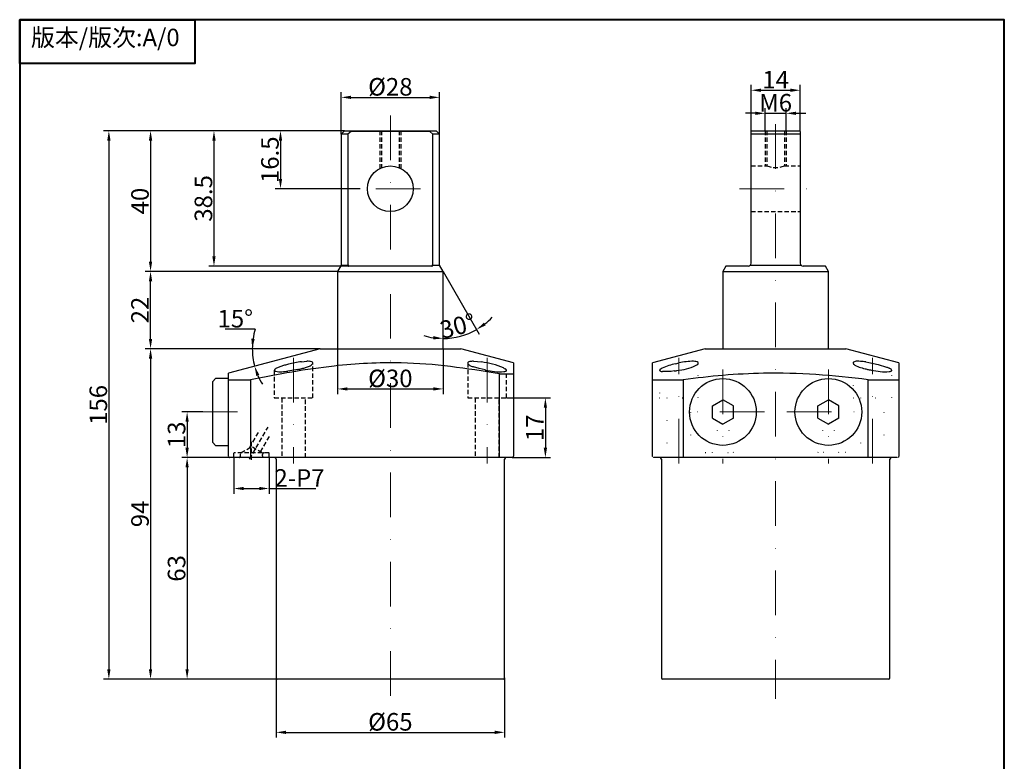
# Model space of a CAD drawing. Units: millimetres. Extents: x 757 to 1053, y 226 to 660.
# Drawn here: x 757 to 1037, y 449 to 660 of the extents above; entities that cross this region are included whole.
import ezdxf

# ---------------------------------------------------------------- set-up
doc = ezdxf.new("R2010")
doc.units = ezdxf.units.MM
for name, pattern in [('DASHDOT', [25.3, 12.7, -6.3, 0, -6.3]), ('DOT', [6.3, 0, -6.3]), ('HIDDEN', [1.905, 1.27, -0.635]), ('実線', [0])]:
    doc.linetypes.add(name, pattern=pattern)
doc.layers.add('1', color=7, linetype='Continuous')
for name, color, linetype, lineweight in [('1L', 7, 'Continuous', 40), ('7L', 3, 'Continuous', 30), ('基準ﾚｲﾔｸﾞﾙｰﾌﾟ_01', 7, '実線', 20)]:
    doc.layers.add(name, color=color, linetype=linetype, lineweight=lineweight)
doc.styles.add('HZ', font='gbenor.shx', dxfattribs={"width": 0.75, "bigfont": 'hztxt.shx'})
doc.dimstyles.new('1-1', dxfattribs={"dimtxt": 5, "dimasz": 2.8, "dimexe": 1.5, "dimexo": 0, "dimgap": 0.5, "dimtad": 1, "dimtoh": 1, "dimdsep": 46, "dimlunit": 6, "dimtxsty": 'HZ', "dimcen": 3, "dimclrd": 1, "dimclre": 1, "dimclrt": 3, "dimazin": 2, "dimtfac": 0.6, "dimtmove": 0, "dimatfit": 3, "dimfxl": 1, "dimtolj": 1, "dimarcsym": 0})

# ---------------------------------------------------------------- blocks, each defined once
blk = doc.blocks.new('*D136')
at = {"color": 1, "lineweight": -2}
for p, q in [((817.28, 535.42), (803.59, 535.42)), ((805.09, 532.62), (805.09, 475.22)), ((830.79, 472.42), (803.59, 472.42))]:
    blk.add_line(p, q, dxfattribs=at)
at = {"color": 1}
for points in [[(804.62, 532.62), (805.55, 532.62), (805.09, 535.42)], [(804.62, 475.22), (805.55, 475.22), (805.09, 472.42)]]:
    blk.add_solid(points, dxfattribs=at)
at = {"layer": 'Defpoints', "color": 0}
for p in [(817.28, 535.42), (805.09, 472.42), (830.79, 472.42)]:
    blk.add_point(p, dxfattribs=at)
at = {"color": 3, "insert": (802.09, 503.92), "char_height": 5, "attachment_point": 5, "rotation": 90, "style": 'HZ'}
blk.add_mtext('\\A1;63', dxfattribs=at)
blk = doc.blocks.new('*D137')
at = {"color": 1, "lineweight": -2}
for p, q in [((809.54, 548.42), (803.59, 548.42)), ((805.09, 545.62), (805.09, 538.22)), ((817.28, 535.42), (803.59, 535.42))]:
    blk.add_line(p, q, dxfattribs=at)
at = {"color": 1}
for points in [[(804.62, 545.62), (805.55, 545.62), (805.09, 548.42)], [(804.62, 538.22), (805.55, 538.22), (805.09, 535.42)]]:
    blk.add_solid(points, dxfattribs=at)
at = {"layer": 'Defpoints', "color": 0}
for p in [(809.54, 548.42), (805.09, 535.42), (817.28, 535.42)]:
    blk.add_point(p, dxfattribs=at)
at = {"color": 3, "insert": (802.09, 541.92), "char_height": 5, "attachment_point": 5, "rotation": 90, "style": 'HZ'}
blk.add_mtext('\\A1;13', dxfattribs=at)
blk = doc.blocks.new('*D138')
at = {"color": 1, "lineweight": -2}
for p, q in [((842.89, 566.42), (793.19, 566.42)), ((794.69, 563.62), (794.69, 475.22)), ((830.79, 472.42), (793.19, 472.42))]:
    blk.add_line(p, q, dxfattribs=at)
at = {"color": 1}
for points in [[(794.22, 563.62), (795.16, 563.62), (794.69, 566.42)], [(794.22, 475.22), (795.16, 475.22), (794.69, 472.42)]]:
    blk.add_solid(points, dxfattribs=at)
at = {"layer": 'Defpoints', "color": 0}
for p in [(842.89, 566.42), (794.69, 472.42), (830.79, 472.42)]:
    blk.add_point(p, dxfattribs=at)
at = {"color": 3, "insert": (791.69, 519.42), "char_height": 5, "attachment_point": 5, "rotation": 90, "style": 'HZ'}
blk.add_mtext('\\A1;94', dxfattribs=at)
blk = doc.blocks.new('*D139')
at = {"color": 1, "lineweight": -2}
for p, q in [((846.29, 588.42), (793.19, 588.42)), ((794.69, 569.22), (794.69, 585.62)), ((842.89, 566.42), (793.19, 566.42))]:
    blk.add_line(p, q, dxfattribs=at)
at = {"color": 1}
for points in [[(794.22, 585.62), (795.16, 585.62), (794.69, 588.42)], [(794.22, 569.22), (795.16, 569.22), (794.69, 566.42)]]:
    blk.add_solid(points, dxfattribs=at)
at = {"layer": 'Defpoints', "color": 0}
for p in [(794.69, 588.42), (846.29, 588.42), (842.89, 566.42)]:
    blk.add_point(p, dxfattribs=at)
at = {"color": 3, "insert": (791.69, 577.42), "char_height": 5, "attachment_point": 5, "rotation": 90, "style": 'HZ'}
blk.add_mtext('\\A1;22', dxfattribs=at)
blk = doc.blocks.new('*D135')
at = {"color": 1, "lineweight": -2}
for p, q in [((849.89, 628.42), (781.34, 628.42)), ((782.84, 625.62), (782.84, 475.22)), ((830.79, 472.42), (781.34, 472.42))]:
    blk.add_line(p, q, dxfattribs=at)
at = {"color": 1}
for points in [[(782.37, 625.62), (783.31, 625.62), (782.84, 628.42)], [(782.37, 475.22), (783.31, 475.22), (782.84, 472.42)]]:
    blk.add_solid(points, dxfattribs=at)
at = {"layer": 'Defpoints', "color": 0}
for p in [(849.89, 628.42), (782.84, 472.42), (830.79, 472.42)]:
    blk.add_point(p, dxfattribs=at)
at = {"color": 3, "insert": (779.84, 550.42), "char_height": 5, "attachment_point": 5, "rotation": 90, "style": 'HZ'}
blk.add_mtext('\\A1;156', dxfattribs=at)
blk = doc.blocks.new('*D140')
at = {"color": 1, "lineweight": -2}
for p, q in [((830.39, 472.82), (830.39, 455.77)), ((895.39, 472.82), (895.39, 455.77)), ((833.19, 457.27), (892.59, 457.27))]:
    blk.add_line(p, q, dxfattribs=at)
at = {"color": 1}
for points in [[(833.19, 457.74), (833.19, 456.81), (830.39, 457.27)], [(892.59, 457.74), (892.59, 456.81), (895.39, 457.27)]]:
    blk.add_solid(points, dxfattribs=at)
at = {"layer": 'Defpoints', "color": 0}
for p in [(830.39, 472.82), (895.39, 472.82), (895.39, 457.27)]:
    blk.add_point(p, dxfattribs=at)
at = {"color": 3, "insert": (862.89, 460.27), "char_height": 5, "attachment_point": 5, "style": 'HZ'}
blk.add_mtext('\\A1;{\\Fgbenor,hztxt|c134;%%C65}', dxfattribs=at)
blk = doc.blocks.new('*D141')
at = {"color": 1, "lineweight": -2}
for p, q in [((824.44, 571.96), (815.95, 571.96)), ((842.89, 566.42), (822.12, 566.42))]:
    blk.add_line(p, q, dxfattribs=at)
for start, end in [(163.2847, 180), (163.3292, 171.6646), (180, 195), (203.3354, 211.6708)]:
    blk.add_arc((842.89, 566.42), 19.26, start, end, dxfattribs=at)
at = {"color": 1}
for points in [[(824.29, 569.18), (823.36, 569.25), (823.62, 566.42)], [(824.76, 558.64), (825.64, 558.95), (824.28, 561.44)]]:
    blk.add_solid(points, dxfattribs=at)
at = {"layer": 'Defpoints', "color": 0}
for p in [(842.89, 566.42), (842.89, 566.42), (882.89, 566.42), (823.92, 563.08), (816.89, 559.46)]:
    blk.add_point(p, dxfattribs=at)
at = {"color": 3, "insert": (818.79, 574.96), "char_height": 5, "attachment_point": 5, "style": 'HZ'}
blk.add_mtext('\\A1;15°', dxfattribs=at)
blk = doc.blocks.new('*D142')
at = {"color": 1, "lineweight": -2}
for p, q in [((847.89, 566.42), (847.89, 553.47)), ((877.89, 566.42), (877.89, 553.47)), ((850.69, 554.97), (875.09, 554.97))]:
    blk.add_line(p, q, dxfattribs=at)
at = {"color": 1}
for points in [[(850.69, 555.44), (850.69, 554.5), (847.89, 554.97)], [(875.09, 555.44), (875.09, 554.5), (877.89, 554.97)]]:
    blk.add_solid(points, dxfattribs=at)
at = {"layer": 'Defpoints', "color": 0}
for p in [(847.89, 566.42), (877.89, 566.42), (877.89, 554.97)]:
    blk.add_point(p, dxfattribs=at)
at = {"color": 3, "insert": (862.89, 557.97), "char_height": 5, "attachment_point": 5, "style": 'HZ'}
blk.add_mtext('\\A1;{\\Fgbenor,hztxt|c134;%%C30}', dxfattribs=at)
blk = doc.blocks.new('*D150')
at = {"color": 1, "lineweight": -2}
for p, q in [((849.89, 628.42), (793.19, 628.42)), ((794.69, 625.62), (794.69, 591.22)), ((847.89, 588.42), (793.19, 588.42))]:
    blk.add_line(p, q, dxfattribs=at)
at = {"color": 1}
for points in [[(794.22, 625.62), (795.16, 625.62), (794.69, 628.42)], [(794.22, 591.22), (795.16, 591.22), (794.69, 588.42)]]:
    blk.add_solid(points, dxfattribs=at)
at = {"layer": 'Defpoints', "color": 0}
for p in [(849.89, 628.42), (794.69, 588.42), (847.89, 588.42)]:
    blk.add_point(p, dxfattribs=at)
at = {"color": 3, "insert": (791.69, 608.42), "char_height": 5, "attachment_point": 5, "rotation": 90, "style": 'HZ'}
blk.add_mtext('\\A1;40', dxfattribs=at)
blk = doc.blocks.new('*D151')
at = {"color": 1, "lineweight": -2}
for p, q in [((849.89, 628.42), (811.23, 628.42)), ((812.73, 625.62), (812.73, 592.72)), ((851.1, 589.92), (811.23, 589.92))]:
    blk.add_line(p, q, dxfattribs=at)
at = {"color": 1}
for points in [[(812.26, 625.62), (813.2, 625.62), (812.73, 628.42)], [(812.26, 592.72), (813.2, 592.72), (812.73, 589.92)]]:
    blk.add_solid(points, dxfattribs=at)
at = {"layer": 'Defpoints', "color": 0}
for p in [(849.89, 628.42), (812.73, 589.92), (851.1, 589.92)]:
    blk.add_point(p, dxfattribs=at)
at = {"color": 3, "insert": (809.73, 609.17), "char_height": 5, "attachment_point": 5, "rotation": 90, "style": 'HZ'}
blk.add_mtext('\\A1;38.5', dxfattribs=at)
blk = doc.blocks.new('*D152')
at = {"color": 1, "lineweight": -2}
for p, q in [((849.89, 628.42), (830.15, 628.42)), ((831.65, 625.62), (831.65, 614.72)), ((854.33, 611.92), (830.15, 611.92))]:
    blk.add_line(p, q, dxfattribs=at)
at = {"color": 1}
for points in [[(831.18, 625.62), (832.11, 625.62), (831.65, 628.42)], [(831.18, 614.72), (832.11, 614.72), (831.65, 611.92)]]:
    blk.add_solid(points, dxfattribs=at)
at = {"layer": 'Defpoints', "color": 0}
for p in [(849.89, 628.42), (831.65, 611.92), (854.33, 611.92)]:
    blk.add_point(p, dxfattribs=at)
at = {"color": 3, "insert": (828.65, 620.17), "char_height": 5, "attachment_point": 5, "rotation": 90, "style": 'HZ'}
blk.add_mtext('\\A1;16.5', dxfattribs=at)
blk = doc.blocks.new('*D153')
at = {"color": 1, "lineweight": -2}
for p, q in [((965.46, 628.22), (965.46, 641.44)), ((979.46, 628.22), (979.46, 641.44)), ((968.26, 639.94), (976.66, 639.94))]:
    blk.add_line(p, q, dxfattribs=at)
at = {"color": 1}
for points in [[(968.26, 640.41), (968.26, 639.48), (965.46, 639.94)], [(976.66, 640.41), (976.66, 639.48), (979.46, 639.94)]]:
    blk.add_solid(points, dxfattribs=at)
at = {"layer": 'Defpoints', "color": 0}
for p in [(979.46, 639.94), (965.46, 628.22), (979.46, 628.22)]:
    blk.add_point(p, dxfattribs=at)
at = {"color": 3, "insert": (972.46, 642.94), "char_height": 5, "attachment_point": 5, "style": 'HZ'}
blk.add_mtext('\\A1;14', dxfattribs=at)
blk = doc.blocks.new('*D154')
at = {"color": 1, "lineweight": -2}
for p, q in [((966.66, 633.38), (963.86, 633.38)), ((969.46, 628.42), (969.46, 634.88)), ((969.46, 633.38), (975.46, 633.38)), ((975.46, 628.42), (975.46, 634.88)), ((978.26, 633.38), (981.06, 633.38))]:
    blk.add_line(p, q, dxfattribs=at)
at = {"color": 1}
for points in [[(966.66, 633.85), (966.66, 632.92), (969.46, 633.38)], [(978.26, 633.85), (978.26, 632.92), (975.46, 633.38)]]:
    blk.add_solid(points, dxfattribs=at)
at = {"layer": 'Defpoints', "color": 0}
for p in [(975.46, 633.38), (969.46, 628.42), (975.46, 628.42)]:
    blk.add_point(p, dxfattribs=at)
at = {"color": 3, "insert": (972.46, 636.38), "char_height": 5, "attachment_point": 5, "style": 'HZ'}
blk.add_mtext('\\A1;{\\Fgbenor,hztxt|c134;M6}', dxfattribs=at)
blk = doc.blocks.new('*D155')
at = {"color": 1, "lineweight": -2}
for p, q in [((848.89, 627.42), (848.89, 639.42)), ((876.89, 627.42), (876.89, 639.42)), ((851.69, 637.92), (874.09, 637.92))]:
    blk.add_line(p, q, dxfattribs=at)
at = {"color": 1}
for points in [[(851.69, 638.39), (851.69, 637.46), (848.89, 637.92)], [(874.09, 638.39), (874.09, 637.46), (876.89, 637.92)]]:
    blk.add_solid(points, dxfattribs=at)
at = {"layer": 'Defpoints', "color": 0}
for p in [(876.89, 637.92), (848.89, 627.42), (876.89, 627.42)]:
    blk.add_point(p, dxfattribs=at)
at = {"color": 3, "insert": (862.89, 640.92), "char_height": 5, "attachment_point": 5, "style": 'HZ'}
blk.add_mtext('\\A1;{\\Fgbenor,hztxt|c134;%%C28}', dxfattribs=at)
blk = doc.blocks.new('*D156')
at = {"color": 1, "lineweight": -2}
for p, q in [((895.89, 552.42), (908.47, 552.42)), ((906.97, 549.62), (906.97, 538.22)), ((897.49, 535.42), (908.47, 535.42))]:
    blk.add_line(p, q, dxfattribs=at)
at = {"color": 1}
for points in [[(906.51, 549.62), (907.44, 549.62), (906.97, 552.42)], [(906.51, 538.22), (907.44, 538.22), (906.97, 535.42)]]:
    blk.add_solid(points, dxfattribs=at)
at = {"layer": 'Defpoints', "color": 0}
for p in [(895.89, 552.42), (897.49, 535.42), (906.97, 535.42)]:
    blk.add_point(p, dxfattribs=at)
at = {"color": 3, "insert": (903.97, 543.92), "char_height": 5, "attachment_point": 5, "rotation": 90, "style": 'HZ'}
blk.add_mtext('\\A1;17', dxfattribs=at)
blk = doc.blocks.new('*D157')
at = {"color": 1, "lineweight": -2}
blk.add_line((877.89, 588.42), (888.19, 570.58), dxfattribs=at)
for start, end in [(308.4075, 316.815), (270, 300), (253.185, 261.5925)]:
    blk.add_arc((877.89, 588.42), 19.1, start, end, dxfattribs=at)
at = {"color": 1}
for points in [[(890.02, 573.07), (889.49, 573.84), (887.44, 571.88)], [(875.13, 569.99), (875.06, 569.06), (877.89, 569.32)]]:
    blk.add_solid(points, dxfattribs=at)
at = {"layer": 'Defpoints', "color": 0}
for p in [(876.89, 590.15), (877.89, 588.42), (877.89, 588.42), (881.2, 569.61), (877.89, 566.42)]:
    blk.add_point(p, dxfattribs=at)
at = {"color": 3, "insert": (882.06, 572.87), "char_height": 5, "attachment_point": 5, "rotation": 15, "style": 'HZ'}
blk.add_mtext('\\A1;30°', dxfattribs=at)
blk = doc.blocks.new('*D160')
at = {"color": 1, "lineweight": -2}
for p, q in [((818.39, 535.42), (818.39, 525.14)), ((828.39, 535.42), (828.39, 525.14)), ((821.19, 526.64), (825.59, 526.64)), ((828.39, 526.64), (841.66, 526.64))]:
    blk.add_line(p, q, dxfattribs=at)
at = {"color": 1}
for points in [[(821.19, 527.11), (821.19, 526.18), (818.39, 526.64)], [(825.59, 527.11), (825.59, 526.18), (828.39, 526.64)]]:
    blk.add_solid(points, dxfattribs=at)
at = {"layer": 'Defpoints', "color": 0}
for p in [(818.39, 535.42), (828.39, 535.42), (818.39, 526.64)]:
    blk.add_point(p, dxfattribs=at)
at = {"color": 3, "insert": (837.06, 529.64), "char_height": 5, "attachment_point": 5, "style": 'HZ'}
blk.add_mtext('\\A1;{\\Fgbenor,hztxt|c134;2-P7}', dxfattribs=at)

msp = doc.modelspace()

# ---------------------------------------------------------------- linework, layer by layer
at = {"layer": '1', "color": 4, "linetype": 'HIDDEN'}
for p, q in [((859.888, 628.423), (859.888, 617.689)), ((860.338, 628.423), (860.338, 617.902)), ((865.438, 628.423), (865.438, 617.902)), ((865.888, 628.423), (865.888, 617.689)), ((969.456, 628.423), (969.456, 618.423)), ((969.906, 628.423), (969.906, 618.423)), ((975.006, 628.423), (975.006, 618.423)), ((975.456, 628.423), (975.456, 618.423)), ((965.456, 618.423), (969.956, 618.423)), ((974.956, 618.423), (979.456, 618.423)), ((965.456, 605.423), (979.456, 605.423)), ((829.888, 560.275), (829.888, 552.423)), ((840.888, 552.423), (840.888, 562.344)), ((884.888, 562.342), (884.888, 552.423)), ((895.888, 552.423), (895.888, 560.272)), ((829.888, 552.423), (840.888, 552.423)), ((831.988, 552.423), (831.988, 535.423)), ((838.788, 535.423), (838.788, 552.423)), ((884.888, 552.423), (895.888, 552.423)), ((886.988, 552.423), (886.988, 535.423)), ((893.788, 535.423), (893.788, 552.423)), ((822.839, 534.971), (828.111, 544.103)), ((822.81, 538.221), (825.676, 543.185)), ((825.957, 537.072), (828.534, 541.535)), ((820.388, 536.823), (823.388, 538.555)), ((823.388, 534.844), (823.388, 540.216)), ((826.388, 536.823), (823.388, 538.555)), ((818.388, 535.423), (818.388, 536.823)), ((828.388, 536.823), (818.388, 536.823)), ((828.388, 535.423), (828.388, 536.823))]:
    msp.add_line(p, q, dxfattribs=at)
for centre, radius, start, end in [((972.456, 624.423), 6.5, 247.38002, 292.61981), ((819.544, 536.112), 0.769, 296.26473, 67.57533), ((827.233, 536.112), 0.769, 112.42467, 243.73527), ((829.988, 535.023), 0.4, 0, 90)]:
    msp.add_arc(centre, radius, start, end, dxfattribs=at)
at = {"layer": '1L', "linetype": 'ByBlock'}
for points in [[(757.48, 660.017), (807.258, 660.017), (807.258, 647.572), (757.48, 647.572)], [(757.48, 226.017), (1037.48, 226.017), (1037.48, 660.017), (757.48, 660.017)], [(757.48, 226.017), (1037.48, 226.017), (1037.48, 660.017), (757.48, 660.017)]]:
    msp.add_lwpolyline(points, close=True, dxfattribs=at)
at = {"layer": '基準ﾚｲﾔｸﾞﾙｰﾌﾟ_01', "color": 1, "linetype": 'DASHDOT', "lineweight": 20}
for p, q in [((862.888, 632.776), (862.888, 466.815)), ((972.456, 630.315), (972.456, 466.815)), ((871.454, 611.923), (854.331, 611.923)), ((962.203, 611.923), (982.863, 611.923)), ((835.388, 563.848), (835.388, 533.727)), ((890.388, 563.848), (890.388, 533.727)), ((944.956, 533.727), (944.956, 563.848)), ((999.956, 533.727), (999.956, 563.848)), ((957.456, 560.456), (957.456, 533.727)), ((987.456, 560.456), (987.456, 533.727)), ((819.379, 548.423), (809.542, 548.423)), ((969.241, 548.423), (946.17, 548.423)), ((975.67, 548.423), (998.741, 548.423))]:
    msp.add_line(p, q, dxfattribs=at)
at = {"layer": '基準ﾚｲﾔｸﾞﾙｰﾌﾟ_01', "color": 3, "linetype": 'Continuous', "lineweight": 30}
for p, q in [((849.888, 628.423), (848.888, 627.423)), ((850.764, 627.423), (848.888, 627.423)), ((848.888, 627.423), (848.888, 590.155)), ((849.888, 628.423), (851.809, 628.423)), ((851.697, 628.223), (850.764, 627.423)), ((850.764, 627.423), (850.764, 590.723)), ((851.697, 628.223), (851.809, 628.423)), ((874.079, 628.223), (851.697, 628.223)), ((851.809, 628.423), (873.968, 628.423)), ((873.968, 628.423), (875.888, 628.423)), ((873.968, 628.423), (874.079, 628.223)), ((875.013, 627.423), (874.079, 628.223)), ((876.888, 627.423), (875.013, 627.423)), ((875.013, 590.723), (875.013, 627.423)), ((876.888, 627.423), (875.888, 628.423)), ((876.888, 590.155), (876.888, 627.423)), ((965.656, 628.423), (965.456, 628.223)), ((965.456, 590.723), (965.456, 628.223)), ((979.456, 627.423), (965.456, 627.423)), ((965.656, 628.423), (979.256, 628.423)), ((979.456, 628.223), (979.256, 628.423)), ((979.456, 628.223), (979.456, 590.723)), ((848.888, 590.155), (847.888, 588.423)), ((847.888, 588.423), (877.888, 588.423)), ((847.888, 588.423), (847.888, 566.423)), ((848.888, 590.155), (850.904, 590.155)), ((874.675, 589.923), (851.102, 589.923)), ((874.873, 590.155), (876.888, 590.155)), ((877.888, 588.423), (876.888, 590.155)), ((877.888, 566.423), (877.888, 588.423)), ((958.322, 589.923), (957.456, 588.423)), ((957.456, 588.423), (987.456, 588.423)), ((957.456, 588.423), (957.456, 566.423)), ((964.656, 589.923), (958.322, 589.923)), ((965.219, 590.155), (979.692, 590.155)), ((986.59, 589.923), (980.256, 589.923)), ((987.456, 588.423), (986.59, 589.923)), ((987.456, 566.423), (987.456, 588.423)), ((842.888, 566.423), (816.888, 559.456)), ((842.888, 566.423), (882.888, 566.423)), ((897.888, 562.403), (882.888, 566.423)), ((952.456, 566.423), (937.456, 562.403)), ((952.456, 566.423), (992.456, 566.423)), ((1007.456, 562.403), (992.456, 566.423)), ((837.576, 562.715), (839.117, 562.833)), ((886.499, 562.835), (888.777, 562.636)), ((829.916, 560.35), (829.908, 560.275)), ((836.602, 560.505), (833.774, 560.039)), ((840.865, 562.289), (840.886, 562.345)), ((884.907, 562.36), (884.906, 562.342)), ((888.105, 560.759), (886.573, 561.23)), ((888.96, 560.552), (888.105, 560.759)), ((889.859, 560.367), (888.96, 560.552)), ((897.888, 562.403), (897.888, 535.823)), ((937.456, 535.823), (937.456, 562.403)), ((939.477, 560.275), (939.479, 560.238)), ((943.638, 560.075), (942.758, 559.977)), ((944.016, 562.134), (944.98, 562.35)), ((950.435, 562.288), (950.437, 562.291)), ((950.443, 562.298), (950.444, 562.301)), ((950.449, 562.308), (950.45, 562.311)), ((950.453, 562.318), (950.454, 562.32)), ((950.456, 562.342), (950.456, 562.344)), ((950.456, 562.33), (950.456, 562.332)), ((994.456, 562.343), (994.456, 562.342)), ((994.459, 562.322), (994.458, 562.32)), ((994.458, 562.311), (994.459, 562.309)), ((994.462, 562.333), (994.461, 562.331)), ((994.461, 562.301), (994.462, 562.299)), ((994.466, 562.343), (994.465, 562.342)), ((994.465, 562.291), (994.467, 562.288)), ((994.471, 562.28), (994.473, 562.277)), ((994.478, 562.269), (994.48, 562.266)), ((994.616, 562.054), (994.724, 561.955)), ((998.118, 562.669), (998.965, 562.536)), ((998.965, 562.536), (1001.64, 561.946)), ((1001.64, 561.946), (1003.989, 561.202)), ((1007.456, 562.403), (1007.456, 535.823)), ((813.188, 557.923), (812.388, 557.123)), ((816.888, 557.923), (813.188, 557.923)), ((816.888, 535.823), (816.888, 559.456)), ((816.888, 557.58), (823.089, 557.58)), ((823.089, 557.58), (823.089, 535.423)), ((893.888, 535.423), (893.888, 559.254)), ((893.888, 559.254), (897.888, 559.254)), ((937.456, 557.58), (946.131, 557.58)), ((942.758, 559.977), (941.067, 559.887)), ((946.131, 557.58), (946.131, 535.423)), ((998.781, 557.58), (1007.456, 557.58)), ((998.781, 535.423), (998.781, 557.58)), ((812.388, 539.723), (812.388, 557.123)), ((954.456, 550.155), (957.456, 551.887)), ((960.456, 550.155), (957.456, 551.887)), ((984.456, 550.155), (987.456, 551.887)), ((990.456, 550.155), (987.456, 551.887)), ((954.456, 546.691), (954.456, 550.155)), ((960.456, 546.691), (960.456, 550.155)), ((984.456, 546.691), (984.456, 550.155)), ((990.456, 546.691), (990.456, 550.155)), ((954.456, 546.691), (957.456, 544.959)), ((960.456, 546.691), (957.456, 544.959)), ((984.456, 546.691), (987.456, 544.959)), ((990.456, 546.691), (987.456, 544.959)), ((812.388, 539.723), (813.188, 538.923)), ((813.188, 538.923), (816.888, 538.923)), ((816.889, 535.816), (816.889, 535.812)), ((816.889, 535.806), (816.889, 535.802)), ((816.89, 535.795), (816.89, 535.792)), ((816.891, 535.785), (816.891, 535.782)), ((816.891, 535.775), (816.892, 535.772)), ((816.893, 535.765), (816.893, 535.761)), ((816.894, 535.755), (816.895, 535.751)), ((816.896, 535.744), (816.897, 535.741)), ((816.898, 535.734), (816.899, 535.731)), ((816.901, 535.724), (816.902, 535.72)), ((816.903, 535.714), (816.904, 535.71)), ((816.906, 535.704), (816.908, 535.7)), ((816.91, 535.694), (816.911, 535.69)), ((816.913, 535.684), (816.914, 535.681)), ((816.917, 535.674), (816.918, 535.671)), ((816.921, 535.665), (816.922, 535.662)), ((816.925, 535.656), (816.926, 535.653)), ((816.929, 535.647), (816.931, 535.644)), ((816.934, 535.637), (816.935, 535.635)), ((816.939, 535.628), (816.94, 535.625)), ((816.944, 535.619), (816.946, 535.616)), ((816.949, 535.61), (816.951, 535.607)), ((816.955, 535.602), (816.957, 535.599)), ((816.961, 535.593), (816.963, 535.59)), ((816.967, 535.585), (816.969, 535.582)), ((816.973, 535.576), (816.975, 535.574)), ((816.98, 535.568), (816.982, 535.566)), ((816.986, 535.561), (816.988, 535.558)), ((816.993, 535.553), (816.995, 535.55)), ((817, 535.545), (817.002, 535.543)), ((817.007, 535.538), (817.01, 535.536)), ((817.015, 535.531), (817.017, 535.529)), ((817.022, 535.524), (817.025, 535.522)), ((817.03, 535.517), (817.033, 535.515)), ((817.038, 535.511), (817.041, 535.508)), ((817.046, 535.504), (817.049, 535.502)), ((817.055, 535.498), (817.058, 535.496)), ((817.063, 535.492), (817.066, 535.49)), ((817.072, 535.486), (817.075, 535.484)), ((817.081, 535.481), (817.084, 535.479)), ((817.09, 535.475), (817.093, 535.474)), ((817.099, 535.47), (817.102, 535.469)), ((817.108, 535.465), (817.111, 535.464)), ((817.118, 535.461), (817.121, 535.459)), ((817.127, 535.457), (817.131, 535.455)), ((817.137, 535.452), (817.14, 535.451)), ((817.147, 535.448), (817.15, 535.447)), ((817.157, 535.445), (817.161, 535.444)), ((817.167, 535.441), (817.171, 535.44)), ((817.177, 535.438), (817.181, 535.437)), ((817.188, 535.436), (817.193, 535.434)), ((817.198, 535.433), (817.203, 535.432)), ((817.208, 535.431), (817.213, 535.43)), ((817.217, 535.429), (817.222, 535.428)), ((817.227, 535.427), (817.233, 535.427)), ((817.238, 535.426), (817.243, 535.425)), ((817.248, 535.425), (817.253, 535.424)), ((817.258, 535.424), (817.263, 535.423)), ((817.268, 535.423), (817.273, 535.423)), ((897.488, 535.423), (817.283, 535.423)), ((830.388, 535.023), (830.388, 472.823)), ((895.388, 472.823), (895.388, 535.023)), ((937.457, 535.809), (937.456, 535.816)), ((937.458, 535.796), (937.457, 535.803)), ((937.46, 535.783), (937.459, 535.79)), ((937.461, 535.77), (937.46, 535.776)), ((937.463, 535.757), (937.462, 535.763)), ((937.465, 535.744), (937.464, 535.75)), ((937.467, 535.731), (937.466, 535.737)), ((937.47, 535.718), (937.469, 535.724)), ((937.473, 535.705), (937.472, 535.712)), ((937.477, 535.693), (937.475, 535.699)), ((937.481, 535.68), (937.479, 535.687)), ((937.486, 535.668), (937.484, 535.674)), ((937.491, 535.656), (937.489, 535.662)), ((937.497, 535.645), (937.494, 535.65)), ((937.503, 535.633), (937.5, 535.639)), ((937.509, 535.622), (937.506, 535.627)), ((937.516, 535.611), (937.513, 535.616)), ((937.523, 535.6), (937.52, 535.605)), ((937.531, 535.589), (937.527, 535.595)), ((937.539, 535.579), (937.535, 535.584)), ((937.547, 535.568), (937.543, 535.574)), ((937.555, 535.558), (937.551, 535.563)), ((937.564, 535.549), (937.56, 535.553)), ((937.573, 535.539), (937.569, 535.544)), ((937.583, 535.53), (937.578, 535.535)), ((937.592, 535.521), (937.588, 535.526)), ((937.602, 535.513), (937.597, 535.517)), ((937.612, 535.505), (937.607, 535.509)), ((937.623, 535.497), (937.618, 535.501)), ((937.635, 535.489), (937.629, 535.493)), ((937.646, 535.482), (937.641, 535.485)), ((937.658, 535.475), (937.652, 535.478)), ((937.671, 535.468), (937.664, 535.471)), ((937.683, 535.462), (937.677, 535.465)), ((937.695, 535.456), (937.689, 535.459)), ((937.708, 535.451), (937.702, 535.453)), ((937.721, 535.446), (937.715, 535.448)), ((937.734, 535.442), (937.727, 535.444)), ((937.746, 535.438), (937.74, 535.44)), ((937.758, 535.435), (937.752, 535.436)), ((937.771, 535.432), (937.764, 535.433)), ((937.783, 535.429), (937.777, 535.431)), ((937.795, 535.427), (937.789, 535.428)), ((937.808, 535.426), (937.801, 535.426)), ((937.82, 535.424), (937.814, 535.425)), ((937.833, 535.423), (937.826, 535.424)), ((937.845, 535.423), (937.839, 535.423)), ((1007.056, 535.423), (937.851, 535.423)), ((939.956, 535.023), (939.956, 472.823)), ((1004.956, 472.823), (1004.956, 535.023)), ((1007.066, 535.423), (1007.06, 535.423)), ((1007.079, 535.423), (1007.072, 535.423)), ((1007.091, 535.424), (1007.085, 535.424)), ((1007.104, 535.426), (1007.097, 535.425)), ((1007.116, 535.427), (1007.11, 535.426)), ((1007.128, 535.429), (1007.122, 535.428)), ((1007.141, 535.432), (1007.135, 535.431)), ((1007.153, 535.435), (1007.147, 535.433)), ((1007.165, 535.438), (1007.159, 535.436)), ((1007.177, 535.442), (1007.171, 535.44)), ((1007.187, 535.445), (1007.184, 535.444)), ((1007.197, 535.448), (1007.194, 535.447)), ((1007.207, 535.452), (1007.203, 535.451)), ((1007.216, 535.456), (1007.213, 535.455)), ((1007.226, 535.461), (1007.223, 535.459)), ((1007.235, 535.465), (1007.232, 535.464)), ((1007.244, 535.47), (1007.241, 535.468)), ((1007.253, 535.475), (1007.25, 535.473)), ((1007.262, 535.48), (1007.259, 535.478)), ((1007.271, 535.486), (1007.268, 535.484)), ((1007.28, 535.491), (1007.277, 535.489)), ((1007.288, 535.497), (1007.285, 535.495)), ((1007.299, 535.505), (1007.294, 535.501)), ((1007.309, 535.513), (1007.304, 535.509)), ((1007.319, 535.521), (1007.314, 535.517)), ((1007.328, 535.53), (1007.324, 535.526)), ((1007.338, 535.539), (1007.333, 535.535)), ((1007.347, 535.549), (1007.342, 535.544)), ((1007.356, 535.558), (1007.351, 535.553)), ((1007.364, 535.568), (1007.36, 535.563)), ((1007.373, 535.579), (1007.369, 535.574)), ((1007.381, 535.589), (1007.377, 535.584)), ((1007.388, 535.6), (1007.384, 535.595)), ((1007.395, 535.611), (1007.391, 535.605)), ((1007.401, 535.622), (1007.398, 535.616)), ((1007.408, 535.633), (1007.405, 535.627)), ((1007.414, 535.645), (1007.411, 535.639)), ((1007.419, 535.656), (1007.417, 535.651)), ((1007.425, 535.668), (1007.422, 535.662)), ((1007.429, 535.68), (1007.427, 535.674)), ((1007.434, 535.693), (1007.432, 535.687)), ((1007.437, 535.702), (1007.436, 535.699)), ((1007.44, 535.712), (1007.439, 535.709)), ((1007.443, 535.721), (1007.442, 535.718)), ((1007.445, 535.731), (1007.444, 535.728)), ((1007.447, 535.741), (1007.447, 535.738)), ((1007.449, 535.751), (1007.449, 535.748)), ((1007.451, 535.761), (1007.45, 535.758)), ((1007.452, 535.774), (1007.452, 535.771)), ((1007.454, 535.787), (1007.453, 535.783)), ((1007.454, 535.8), (1007.454, 535.797)), ((1007.455, 535.813), (1007.455, 535.81)), ((894.988, 472.423), (830.788, 472.423)), ((1004.556, 472.423), (940.356, 472.423))]:
    msp.add_line(p, q, dxfattribs=at)
at = {"layer": '基準ﾚｲﾔｸﾞﾙｰﾌﾟ_01', "color": 3, "linetype": 'DOT', "lineweight": 30}
for p, q in [((939.456, 560.274), (939.456, 552.423)), ((950.456, 552.423), (950.456, 562.342)), ((994.456, 562.342), (994.456, 552.423)), ((1005.456, 552.423), (1005.456, 560.275)), ((939.456, 552.423), (950.456, 552.423)), ((941.556, 552.423), (941.556, 535.423)), ((948.356, 535.423), (948.356, 552.423)), ((994.456, 552.423), (1005.456, 552.423)), ((996.556, 552.423), (996.556, 535.423)), ((1003.356, 535.423), (1003.356, 552.423)), ((955.806, 543.185), (955.806, 537.702)), ((959.106, 543.185), (959.106, 537.702)), ((985.806, 543.185), (985.806, 537.702)), ((989.106, 543.185), (989.106, 537.702)), ((954.456, 536.923), (957.456, 538.655)), ((960.456, 536.923), (957.456, 538.655)), ((984.456, 536.923), (987.456, 538.655)), ((990.456, 536.923), (987.456, 538.655)), ((952.456, 536.923), (962.456, 536.923)), ((952.456, 535.423), (952.456, 536.923)), ((962.456, 535.423), (962.456, 536.923)), ((992.456, 536.923), (982.456, 536.923)), ((982.456, 535.423), (982.456, 536.923)), ((992.456, 535.423), (992.456, 536.923))]:
    msp.add_line(p, q, dxfattribs=at)
at = {"layer": '基準ﾚｲﾔｸﾞﾙｰﾌﾟ_01', "color": 3, "linetype": 'Continuous', "lineweight": 30}
for centre, radius in [((862.888, 611.923), 6.5), ((957.456, 548.423), 9.5), ((987.456, 548.423), 9.5)]:
    msp.add_circle(centre, radius, dxfattribs=at)
for centre, radius, start, end in [((851.876, 590.695), 1.112, 178.57179, 209.06728), ((851.091, 590.114), 0.191, 167.59919, 273.29615), ((874.686, 590.114), 0.191, 266.70348, 12.40118), ((873.901, 590.695), 1.112, 330.93713, 1.4238), ((964.656, 590.723), 0.8, 270, 0), ((980.256, 590.723), 0.8, 180, 270), ((839.316, 551.24), 11.595, 87.32544, 90.98432), ((839.753, 560.594), 2.231, 68.47201, 87.32544), ((886.498, 556.053), 6.779, 91.89639, 101.14399), ((886.999, 540.909), 21.931, 91.60103, 91.89639), ((889.604, 447.717), 115.16, 91.54478, 91.60103), ((948.721, 551.15), 11.687, 88.13579, 98.32184), ((948.287, 537.789), 25.054, 86.5303, 88.13579), ((995.525, 561.172), 1.685, 88.8289, 122.20022), ((994.813, 526.353), 36.511, 87.24385, 88.8289), ((995.885, 548.622), 14.216, 84.10684, 87.24385), ((830.134, 560.317), 0.21, 138.68615, 223.56912), ((831.427, 559.18), 1.932, 109.76048, 138.68615), ((830.453, 560.62), 0.65, 223.56912, 256.54994), ((1941.307, -2530.314), 3284.737, 109.743095, 109.760476), ((838.025, 543.746), 18.688, 106.2258, 109.7431), ((826.593, 621.662), 62.04, 275.02603, 276.64635), ((849.69, 503.661), 60.436, 105.13789, 106.2258), ((844.568, 519.258), 44.05, 101.57201, 104.00454), ((869.214, 361.001), 201.709, 96.35239, 99.77916), ((840.461, 539.316), 23.577, 97.02881, 101.57201), ((830.981, 586.687), 26.778, 282.11713, 284.54076), ((833.301, 577.742), 17.537, 284.54076, 288.24066), ((827.717, 594.684), 35.376, 288.24066, 290.08289), ((839.116, 563.507), 2.181, 290.08289, 319.31942), ((840.407, 562.251), 0.45, 21.52842, 68.47201), ((840.524, 562.297), 0.324, 319.31942, 21.52842), ((864.32, 404.957), 157.481, 92.87316, 96.35239), ((862.928, 432.697), 129.706, 88.64951, 92.87316), ((862.749, 425.106), 137.299, 82.78802, 88.64951), ((839.095, 238.176), 325.719, 80.31547, 82.78802), ((885.257, 562.351), 0.36, 101.14399, 214.56366), ((886.268, 563.047), 1.588, 214.56366, 248.17951), ((898.05, 592.473), 33.284, 248.17951, 249.83047), ((883.218, 525.461), 37.588, 76.52896, 81.49539), ((895.378, 589.457), 29.609, 259.25853, 259.39386), ((898.549, 606.391), 46.837, 259.39386, 262.61625), ((888.27, 546.553), 15.9, 64.82178, 76.52896), ((909.705, 592.149), 34.483, 244.82178, 245.75515), ((893.948, 569.863), 10.004, 276.86457, 280.01384), ((895.294, 560.149), 0.612, 16.46199, 65.75515), ((895.645, 560.253), 0.246, 280.01384, 16.46199), ((939.701, 560.319), 0.254, 122.3908, 234.68287), ((940.257, 561.103), 1.214, 234.68287, 270.82426), ((943.19, 554.819), 6.767, 115.98325, 122.3908), ((945.38, 550.326), 11.765, 106.26924, 115.98325), ((953.69, 521.851), 41.429, 103.50451, 106.26924), ((940, 588.741), 28.896, 277.23179, 277.95475), ((939.709, 590.826), 31.002, 277.95475, 278.62861), ((937.949, 602.422), 42.731, 278.62861, 282.37246), ((952.037, 528.481), 34.597, 98.32184, 101.77072), ((944.894, 570.761), 10.317, 282.37246, 297.79054), ((947.204, 566.38), 5.364, 297.79054, 305.67158), ((949.751, 561.95), 0.849, 41.6167, 86.5303), ((950.137, 562.293), 0.333, 305.67158, 41.6167), ((994.774, 562.365), 0.275, 122.20022, 189.90921), ((995.129, 562.427), 0.635, 189.90921, 222.2851), ((997.792, 566.084), 5.148, 232.50652, 252.03275), ((1004.135, 585.643), 25.71, 252.03275, 255.97933), ((995.131, 541.317), 21.56, 82.0381, 84.10684), ((1004.061, 585.348), 25.406, 255.97933, 258.0211), ((1005.056, 590.037), 30.2, 258.0211, 259.73883), ((1008.173, 607.251), 47.693, 259.73883, 262.80535), ((1078.322, 752.789), 205.502, 248.79458, 249.027), ((1003.51, 569.633), 9.777, 277.18043, 280.28295), ((1004.266, 559.596), 1.399, 35.84275, 69.027), ((1005.212, 560.255), 0.246, 280.28295, 14.5937), ((1005.067, 560.175), 0.411, 28.12696, 35.84275), ((1005.224, 560.258), 0.233, 14.5937, 28.12696), ((916.893, 84.366), 482.422, 99.77916, 101.2123), ((831.556, 565.233), 5.394, 256.54994, 275.02603), ((893.884, 570.396), 10.541, 262.61625, 276.86457), ((940.637, 534.659), 25.232, 89.02471, 90.82426), ((978.387, 313.737), 245.967, 94.86323, 97.5356), ((972.551, 382.334), 177.123, 91.15279, 94.86323), ((972.295, 395.061), 164.394, 85.94751, 91.15279), ((964.604, 286.504), 273.222, 82.8142, 85.94751), ((1003.467, 569.977), 10.123, 262.80535, 277.18043), ((895.788, 535.023), 0.4, 90, 180), ((897.488, 535.823), 0.4, 270, 0), ((939.556, 535.023), 0.4, 0, 90), ((1005.356, 535.023), 0.4, 90, 180), ((830.788, 472.823), 0.4, 180, 270), ((894.988, 472.823), 0.4, 270, 0), ((940.356, 472.823), 0.4, 180, 270), ((1004.556, 472.823), 0.4, 270, 0)]:
    msp.add_arc(centre, radius, start, end, dxfattribs=at)

# ---------------------------------------------------------------- texts
at = {"layer": '7L', "linetype": 'ByBlock', "insert": (781.831, 657.452), "char_height": 6.183331, "attachment_point": 2}
msp.add_mtext('{\\fSimSun|b0|i0|c134|p2;\\H0.805x;版本\\fFangSong_GB2312|b0|i0|c134|p49;/\\fSimSun|b0|i0|c134|p2;版次\\fNSimSun|b0|i0|c134|p49;:A/0}', dxfattribs=at)

# ---------------------------------------------------------------- dimensions: what is measured, and where the dimension line sits
for base, p1, p2, text, picture, middle in [((876.888, 637.923), (848.888, 627.423), (876.888, 627.423), '{\\Fgbenor,hztxt|c134;%%C<>}', '*D155', (862.888, 640.923)), ((975.456, 633.385), (969.456, 628.423), (975.456, 628.423), '{\\Fgbenor,hztxt|c134;M<>}', '*D154', (972.456, 636.385)), ((877.888, 554.969), (847.888, 566.423), (877.888, 566.423), '{\\Fgbenor,hztxt|c134;%%C<>}', '*D142', (862.888, 557.969)), ((895.388, 457.273), (830.388, 472.823), (895.388, 472.823), '{\\Fgbenor,hztxt|c134;%%C<>}', '*D140', (862.888, 460.273))]:
    dim = msp.add_linear_dim(base=base, p1=p1, p2=p2, text=text, dimstyle='1-1')
    dim.commit()
    dim.dimension.update_dxf_attribs({"geometry": picture, "text_midpoint": middle})
dim = msp.add_linear_dim(base=(979.456, 639.942), p1=(965.456, 628.223), p2=(979.456, 628.223), dimstyle='1-1')
dim.commit()
dim.dimension.update_dxf_attribs({"geometry": '*D153', "text_midpoint": (972.456, 642.942)})
for base, p1, p2, picture, middle in [((782.841, 472.423), (849.888, 628.423), (830.788, 472.423), '*D135', (779.841, 550.423)), ((794.689, 588.423), (849.888, 628.423), (847.888, 588.423), '*D150', (791.689, 608.423)), ((812.732, 589.923), (849.888, 628.423), (851.102, 589.923), '*D151', (809.732, 609.173)), ((831.648, 611.923), (849.888, 628.423), (854.331, 611.923), '*D152', (828.648, 620.173)), ((794.689, 588.423), (842.888, 566.423), (846.288, 588.423), '*D139', (791.689, 577.423)), ((794.689, 472.423), (842.888, 566.423), (830.788, 472.423), '*D138', (791.689, 519.423)), ((906.974, 535.423), (895.888, 552.423), (897.488, 535.423), '*D156', (903.974, 543.923)), ((805.087, 535.423), (809.542, 548.423), (817.283, 535.423), '*D137', (802.087, 541.923)), ((805.087, 472.423), (817.283, 535.423), (830.788, 472.423), '*D136', (802.087, 503.923))]:
    dim = msp.add_linear_dim(base=base, p1=p1, p2=p2, angle=90, dimstyle='1-1')
    dim.commit()
    dim.dimension.update_dxf_attribs({"geometry": picture, "text_midpoint": middle})
for base, line1, line2, picture, middle in [((881.205, 569.614), ((877.888, 566.423), (877.888, 588.423)), ((877.888, 588.423), (876.888, 590.155)), '*D157', (882.055, 572.873)), ((823.917, 563.078), ((842.888, 566.423), (816.888, 559.456)), ((842.888, 566.423), (882.888, 566.423)), '*D141', (818.795, 574.963))]:
    dim = msp.add_angular_dim_2l(base=base, line1=line1, line2=line2, dimstyle='1-1')
    dim.commit()
    dim.dimension.update_dxf_attribs({"geometry": picture, "text_midpoint": middle})
dim = msp.add_linear_dim(base=(818.388, 526.642), p1=(828.388, 535.423), p2=(818.388, 535.423), text='{\\Fgbenor,hztxt|c134;2-P7}', dimstyle='1-1')
dim.commit()
dim.dimension.update_dxf_attribs({"geometry": '*D160', "text_midpoint": (837.062, 526.642), "dimtype": 160})

doc.saveas('drawing.dxf')
